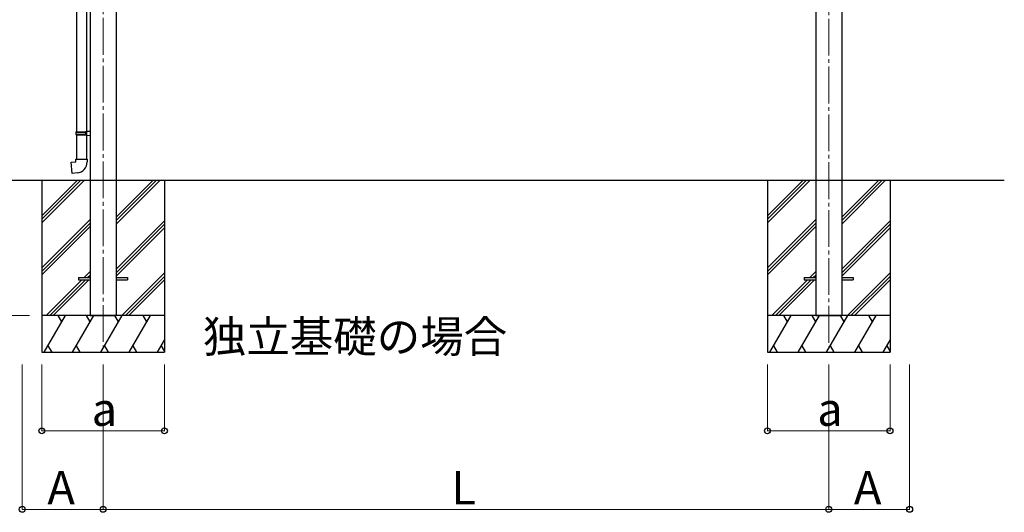
# Model space of a CAD drawing. Extents: x 1400 to 15400, y 1680 to 22457.
# Drawn here: x 3412 to 7428, y 12773 to 14780 of the extents above; entities that cross this region are included whole.
import ezdxf

# ---------------------------------------------------------------- set-up
doc = ezdxf.new("R2010")
doc.units = 0
doc.linetypes.add('YCENTER_1', pattern=[13, 10, -1, 1, -1])
for name, color, linetype, lineweight in [('USER1', 3, 'CONTINUOUS', 13), ('YKK_12', 2, 'CONTINUOUS', 13), ('YKK_13', 4, 'CONTINUOUS', 30), ('YKK_A1', 4, 'CONTINUOUS', 30), ('YKK_D', 6, 'CONTINUOUS', 13)]:
    doc.layers.add(name, color=color, linetype=linetype, lineweight=lineweight)
doc.styles.add('text-b', font='txt')

msp = doc.modelspace()

# ---------------------------------------------------------------- linework, layer by layer
at = {"layer": 'YKK_12', "linetype": 'YCENTER_1', "ltscale": 15}
for p, q in [((3752.1, 16737), (3752.1, 13440.6)), ((6712.1, 16733.7), (6712.1, 13440.6))]:
    msp.add_line(p, q, dxfattribs=at)
at = {"layer": 'YKK_13', "linetype": 'Continuous'}
for p, q in [((3643.1, 15322.4), (3643.1, 14323.2)), ((3685.1, 14325.8), (3685.1, 15319.9)), ((3643.1, 14311.2), (3643.1, 14211.2)), ((3685.1, 14211.2), (3685.1, 14308.6))]:
    msp.add_line(p, q, dxfattribs=at)
at = {"layer": 'YKK_13'}
for p, q in [((3641.1, 14321.2), (3642.1, 14323.2)), ((3641.1, 14321.2), (3685.1, 14321.2)), ((3641.1, 14321.2), (3641.1, 14313.2)), ((3641.1, 14313.2), (3685.1, 14313.2)), ((3641.1, 14313.2), (3642.1, 14311.2)), ((3642.1, 14323.2), (3685.1, 14323.2)), ((3642.1, 14311.2), (3685.1, 14311.2)), ((3680.7, 14321.2), (3680.2, 14323.2)), ((3680.7, 14313.2), (3680.2, 14311.2)), ((3680.7, 14321.2), (3680.7, 14313.2)), ((3683.1, 14325.7), (3699.1, 14326.2)), ((3683.1, 14323.7), (3683.1, 14325.7)), ((3683.1, 14323.7), (3685.1, 14323.7)), ((3683.1, 14310.7), (3685.1, 14310.7)), ((3683.1, 14308.7), (3683.1, 14310.7)), ((3683.1, 14308.7), (3699.1, 14308.2)), ((3685.1, 14310.7), (3685.1, 14323.7)), ((3685.1, 14323.2), (3685.1, 14322.7)), ((3699.1, 14326.2), (3699.1, 14308.2)), ((3621.2, 14199.5), (3641.1, 14201.2)), ((3625.2, 14153.6), (3621.2, 14199.5)), ((3641.1, 14211.2), (3687.1, 14211.2)), ((3641.1, 14201.2), (3641.1, 14211.2)), ((3687.1, 14211.2), (3687.1, 14200.3)), ((3646.1, 14155.5), (3625.2, 14153.6))]:
    msp.add_line(p, q, dxfattribs=at)
at = {"layer": 'YKK_13', "ltscale": 20}
for p, q in [((3652.1, 13729.1), (3652.1, 13720.1)), ((3652.1, 13729.1), (3699.1, 13729.1)), ((3652.1, 13720.1), (3699.1, 13720.1)), ((3805.1, 13729.1), (3852.1, 13729.1)), ((3805.1, 13720.1), (3852.1, 13720.1)), ((3852.1, 13729.1), (3852.1, 13720.1)), ((6612.1, 13729.1), (6612.1, 13720.1)), ((6612.1, 13729.1), (6659.1, 13729.1)), ((6612.1, 13720.1), (6659.1, 13720.1)), ((6765.1, 13729.1), (6812.1, 13729.1)), ((6765.1, 13720.1), (6812.1, 13720.1)), ((6812.1, 13729.1), (6812.1, 13720.1))]:
    msp.add_line(p, q, dxfattribs=at)
at = {"layer": 'YKK_13'}
msp.add_arc((3642.1, 14200.3), 45, 275, 0, dxfattribs=at)
at = {"layer": 'YKK_A1'}
for p, q in [((3699.1, 16694.3), (3699.1, 13574.6)), ((3805.1, 16694.3), (3805.1, 13574.6)), ((6659.1, 16694.3), (6659.1, 13574.6)), ((6765.1, 16694.3), (6765.1, 13574.6)), ((3699.1, 13574.6), (3805.1, 13574.6)), ((6659.1, 13574.6), (6765.1, 13574.6))]:
    msp.add_line(p, q, dxfattribs=at)
at = {"layer": 'YKK_A1', "ltscale": 10}
msp.add_line((7428.3, 14124.6), (2778.3, 14124.6), dxfattribs=at)
at = {"layer": 'YKK_A1', "ltscale": 20}
for p, q in [((3502.1, 14124.6), (3502.1, 13424.6)), ((3502.1, 13980.6), (3646.1, 14124.6)), ((3502.1, 13966.5), (3660.3, 14124.6)), ((3502.1, 13952.3), (3674.4, 14124.6)), ((3805.1, 13947), (3982.8, 14124.6)), ((3805.1, 13961.1), (3968.6, 14124.6)), ((3805.1, 13975.3), (3954.5, 14124.6)), ((4002.1, 14124.6), (4002.1, 13424.6)), ((6462.1, 14124.6), (6462.1, 13424.6)), ((6462.1, 13980.6), (6606.1, 14124.6)), ((6462.1, 13966.5), (6620.3, 14124.6)), ((6462.1, 13952.3), (6634.4, 14124.6)), ((6765.1, 13947), (6942.8, 14124.6)), ((6765.1, 13961.1), (6928.6, 14124.6)), ((6765.1, 13975.3), (6914.5, 14124.6)), ((6962.1, 14124.6), (6962.1, 13424.6)), ((3502.1, 13768.5), (3699.1, 13965.5)), ((3502.1, 13754.4), (3699.1, 13951.4)), ((3805.1, 13763.1), (4002.1, 13960.1)), ((3805.1, 13749), (4002.1, 13946)), ((6462.1, 13768.5), (6659.1, 13965.5)), ((6462.1, 13754.4), (6659.1, 13951.4)), ((6765.1, 13763.1), (6962.1, 13960.1)), ((6765.1, 13749), (6962.1, 13946)), ((3502.1, 13740.2), (3699.1, 13937.2)), ((3805.1, 13734.8), (4002.1, 13931.8)), ((6462.1, 13740.2), (6659.1, 13937.2)), ((6765.1, 13734.8), (6962.1, 13931.8)), ((3674.9, 13729.1), (3699.1, 13753.4)), ((3689, 13729.1), (3699.1, 13739.2)), ((3828.7, 13574.6), (4002.1, 13748)), ((6634.9, 13729.1), (6659.1, 13753.4)), ((6649, 13729.1), (6659.1, 13739.2)), ((6788.7, 13574.6), (6962.1, 13748)), ((3520.4, 13574.6), (3665.9, 13720.1)), ((3534.5, 13574.6), (3680, 13720.1)), ((3548.7, 13574.6), (3694.2, 13720.1)), ((3842.9, 13574.6), (4002.1, 13733.9)), ((3857, 13574.6), (4002.1, 13719.7)), ((6480.4, 13574.6), (6625.9, 13720.1)), ((6494.5, 13574.6), (6640, 13720.1)), ((6508.7, 13574.6), (6654.2, 13720.1)), ((6802.9, 13574.6), (6962.1, 13733.9)), ((6817, 13574.6), (6962.1, 13719.7)), ((4002.1, 13574.6), (3502.1, 13574.6)), ((3512.2, 13424.6), (3598.8, 13574.6)), ((3583.8, 13548.6), (3568.8, 13574.6)), ((3627.6, 13424.6), (3714.2, 13574.6)), ((3699.2, 13548.6), (3684.2, 13574.6)), ((3743.1, 13424.6), (3829.7, 13574.6)), ((3814.7, 13548.6), (3799.7, 13574.6)), ((3858.6, 13424.6), (3945.2, 13574.6)), ((3930.2, 13548.6), (3915.2, 13574.6)), ((6962.1, 13574.6), (6462.1, 13574.6)), ((6472.2, 13424.6), (6558.8, 13574.6)), ((6543.8, 13548.6), (6528.8, 13574.6)), ((6587.6, 13424.6), (6674.2, 13574.6)), ((6659.2, 13548.6), (6644.2, 13574.6)), ((6703.1, 13424.6), (6789.7, 13574.6)), ((6774.7, 13548.6), (6759.7, 13574.6)), ((6818.6, 13424.6), (6905.2, 13574.6)), ((6890.2, 13548.6), (6875.2, 13574.6)), ((3974, 13424.6), (4002.1, 13473.3)), ((6934, 13424.6), (6962.1, 13473.3)), ((3502.1, 13424.6), (4002.1, 13424.6)), ((3527.2, 13450.6), (3542.2, 13424.6)), ((3642.6, 13450.6), (3657.6, 13424.6)), ((3758.1, 13450.6), (3773.1, 13424.6)), ((3873.6, 13450.6), (3888.6, 13424.6)), ((3989, 13450.6), (4002.1, 13427.9)), ((6462.1, 13424.6), (6962.1, 13424.6)), ((6487.2, 13450.6), (6502.1, 13424.6)), ((6602.6, 13450.6), (6617.6, 13424.6)), ((6718.1, 13450.6), (6733.1, 13424.6)), ((6833.6, 13450.6), (6848.6, 13424.6)), ((6949, 13450.6), (6962.1, 13427.9))]:
    msp.add_line(p, q, dxfattribs=at)
at = {"layer": 'YKK_D'}
for p, q in [((3452.1, 13574.6), (3181.1, 13574.6)), ((3422.1, 13374.6), (3422.1, 12783.6)), ((3502.1, 13374.6), (3502.1, 13103.6)), ((3752.1, 13374.6), (3752.1, 12783.6)), ((3752.1, 13374.6), (3752.1, 12783.6)), ((4002.1, 13374.6), (4002.1, 13103.6)), ((6462.1, 13374.6), (6462.1, 13103.6)), ((6712.1, 13374.6), (6712.1, 12783.6)), ((6712.1, 13374.6), (6712.1, 12783.6)), ((6962.1, 13374.6), (6962.1, 13103.6)), ((7042.1, 13374.6), (7042.1, 12783.6)), ((3502.1, 13104.6), (4002.1, 13104.6)), ((6462.1, 13104.6), (6962.1, 13104.6)), ((3752.1, 12784.6), (3422.1, 12784.6)), ((3752.1, 12784.6), (6712.1, 12784.6)), ((6712.1, 12784.6), (7042.1, 12784.6))]:
    msp.add_line(p, q, dxfattribs=at)
at = {"layer": 'YKK_D', "linetype": 'ByBlock', "lineweight": -2}
for centre in [(3502.1, 13104.6), (4002.1, 13104.6), (6462.1, 13104.6), (6962.1, 13104.6), (3422.1, 12784.6), (3752.1, 12784.6), (3752.1, 12784.6), (6712.1, 12784.6), (6712.1, 12784.6), (7042.1, 12784.6)]:
    msp.add_circle(centre, 12, dxfattribs=at)

# ---------------------------------------------------------------- texts
at = {"layer": 'USER1', "style": 'text-b'}
msp.add_text('独立基礎の場合', height=130, dxfattribs=at).set_placement((4158.8, 13423.7))
at = {"layer": 'YKK_D', "style": 'text-b'}
for s, p in [('a', (3705, 13124.6)), ('a', (6665, 13124.6)), ('A', (3524.5, 12804.6)), ('L', (5172.2, 12804.6)), ('A', (6814.5, 12804.6))]:
    msp.add_text(s, height=136, dxfattribs=at).set_placement(p)

doc.saveas('drawing.dxf')
